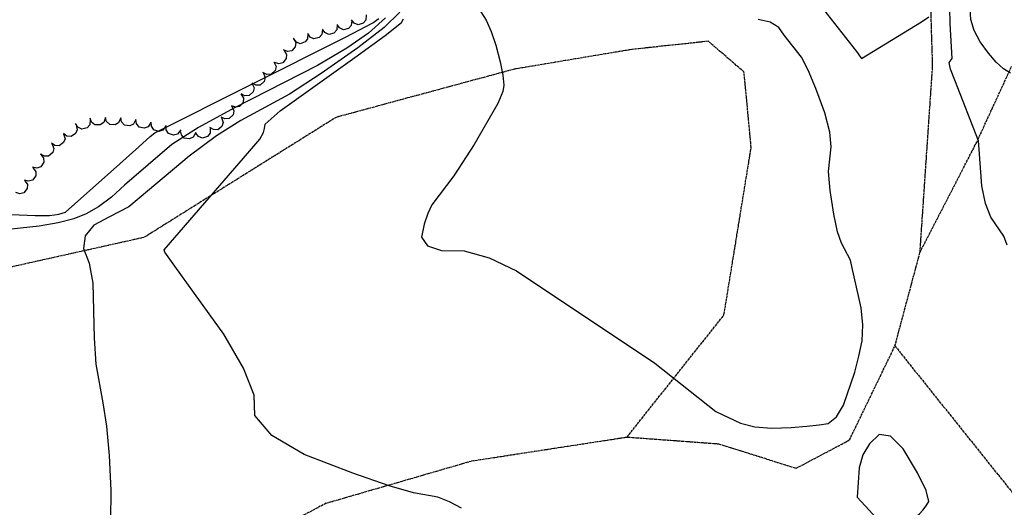
# Model space of a CAD drawing. Extents: x 588791 to 642744, y 433802 to 471288.
# Drawn here: x 602699 to 603281, y 435188 to 435476 of the extents above; entities that cross this region are included whole.
import ezdxf

# ---------------------------------------------------------------- set-up
doc = ezdxf.new("R2010")
doc.units = 0
doc.header["$MEASUREMENT"] = 0
doc.linetypes.add('CENTER', pattern=[2, 1.25, -0.25, 0.25, -0.25])
doc.layers.get('0').update_dxf_attribs({"linetype": 'CONTINUOUS'})
for name, color, linetype in [('CONT-INDX', 7, 'CONTINUOUS'), ('CONT-INTER', 7, 'CONTINUOUS'), ('DIRTROAD', 7, 'CONTINUOUS'), ('TREELINE', 7, 'CONTINUOUS')]:
    doc.layers.add(name, color=color, linetype=linetype)

# ---------------------------------------------------------------- blocks, each defined once
blk = doc.blocks.new('map5')
at = {"layer": 'CONT-INDX', "color": 1, "linetype": 'Continuous', "elevation": 2500}
blk.add_lwpolyline([(11861.58, 480.6), (11852.26, 471.6), (11836.73, 459.53), (11815, 444.39), (11796.23, 432.19), (11767.62, 416.65), (11753.14, 407.49), (11737.02, 395.46), (11707.37, 370.61), (11701.4, 365.6), (11689.99, 359.69), (11680.62, 354.65), (11675.47, 348.39), (11674.53, 340.9), (11677.81, 332.2), (11679.98, 320.46), (11680.95, 287.89), (11681.76, 272.61), (11686.03, 249.6), (11688.11, 235.86), (11689.68, 218.62), (11690.74, 197.89), (11690.38, 163.1)], dxfattribs=at)
at = {"layer": 'CONT-INTER', "color": 7, "linetype": 'Continuous'}
for points, elevation in [([(12220.53, 342.86), (12218.68, 348.2), (12211, 359.43), (12207.69, 367.49), (12205.57, 377.91), (12204, 399.4), (12203.68, 404.63), (12189.62, 440.38), (12187.15, 447.06), (12186.28, 450.95), (12188, 453.31), (12186.94, 473.98), (12186.74, 482.98), (12187.12, 490.78), (12188.06, 497.38), (12191.06, 505.98), (12196.1, 516.58), (12213.67, 548.12), (12217.03, 554.44), (12220.68, 560)], 2520), ([(11598.9, 362.41), (11645.93, 360.53), (11654.38, 360.4), (11657.43, 360.76), (11660.02, 361.22), (11663.82, 362.44), (11696.1, 391.02), (11707.19, 401.06), (11714.05, 407.19), (11716.69, 409.4), (11829.5, 465.94), (11845.56, 474.33), (11849.23, 476.88)], 2480), ([(11855.18, 200.65), (11833.69, 208.2), (11805.09, 219.14), (11785.83, 230.45), (11775.92, 242.13), (11775.36, 254.17), (11769.2, 270.21), (11757.45, 290.24), (11740.1, 314.26), (11728.47, 330.47), (11722.55, 338.85), (11722.29, 340.07), (11772.84, 398.62), (11778.84, 405.62), (11781.01, 409.54), (11781.62, 411.9), (11781.89, 414.54), (11790.86, 422.43), (11834.89, 453.93), (11852.86, 466.93), (11862.44, 474.55), (11863.63, 476.81)], 2510), ([(12109.82, 484.97), (12131.47, 457.41), (12133.94, 454.11), (12134.41, 453.37), (12169.97, 475.04), (12174.24, 478.01)], 2510), ([(11853.13, 477.31), (11842.98, 468.21), (11830.28, 459.36), (11812.87, 449.07), (11763.9, 424.16), (11742.6, 412.52), (11726.85, 402.43), (11698.75, 378.31), (11691.06, 371.3), (11683.51, 365.67), (11676.11, 361.43), (11668.86, 358.58), (11659.61, 356.16), (11648.36, 354.16), (11624.27, 351.67)], 2490), ([(12222.54, 444.59), (12218.45, 447.1), (12214.08, 451.04), (12209.44, 456.4), (12204.53, 463.19), (12201.11, 469.82), (12199.16, 476.3), (12198.68, 482.63), (12198.56, 488.19), (12199.35, 496.96), (12204.23, 508.6), (12218.02, 533.63), (12223.2, 543.37)], 2530), ([(11909.45, 480.92), (11912.56, 475.93), (11915.5, 469.33), (11918.27, 461.13), (11920.87, 451.31), (11922.44, 443.47), (11922.98, 437.61), (11922.49, 433.72), (11919.4, 426.58), (11905.44, 402.5), (11893.51, 383.98), (11880.49, 366.68), (11878.05, 361.61), (11876.02, 355.27), (11874.42, 347.66), (11877.82, 342.5), (11886.22, 339.77), (11899.63, 339.48), (11914.42, 335.45), (11930.58, 327.69), (12012.27, 273.21), (12048.39, 244.64), (12048.39, 244.64), (12062.83, 237.6), (12071.44, 235.43), (12081.43, 234.63), (12092.82, 235.18), (12102.18, 235.84), (12109.52, 236.6), (12114.84, 237.48), (12119.6, 241.37), (12123.8, 248.27), (12130.51, 267.82), (12132.97, 277.2), (12134.84, 286.3), (12135.29, 295.84), (12134.31, 305.81), (12128.73, 330.37), (12127.95, 334.11), (12122.58, 344.13), (12120.32, 350.88), (12118.1, 361.24), (12115.92, 375.2), (12114.93, 386.47), (12116.5, 400.97), (12115.7, 409.67), (12112.7, 421.17), (12107.51, 435.48), (12102.92, 446.43), (12098.93, 454.04), (12088.82, 467.1), (12085.52, 471.64), (12080.39, 474.75), (12073.44, 476.41)], 2520), ([(11897.95, 187.46), (11891, 191.17), (11883.94, 193.91), (11869.55, 196.47), (11855.18, 200.65)], 2510)]:
    blk.add_lwpolyline(points, dxfattribs=dict(at, elevation=elevation))
at = {"layer": 'CONT-INTER', "color": 7, "linetype": 'Continuous', "elevation": 2520}
blk.add_lwpolyline([(12131.89, 193.99), (12145.84, 178.7), (12151.77, 174.64), (12156.67, 174.14), (12168.71, 184.11), (12170.73, 186.29), (12172.59, 188.72), (12174.3, 191.42), (12172.62, 197.94), (12167.55, 208.28), (12159.08, 222.43), (12151.54, 230.01), (12144.92, 231.01), (12139.23, 225.45), (12135.25, 218.86), (12132.99, 211.26), (12131.89, 193.99)], close=True, dxfattribs=at)
at = {"layer": 'DIRTROAD', "color": 44, "linetype": 'CENTER'}
for points in [[(12169.06, 338.76, 2517.04), (12176.51, 448.88, 2511.12), (12174.83, 504.64, 2504.58), (12189.06, 548.47, 2499.58), (12210.01, 582.92, 2498.39), (12237.06, 607.01, 2498.39)], [(11995.85, 229.48, 2514.68), (12053.16, 301.62, 2521.25), (12069.25, 400.75, 2526.64), (12064.99, 445.33, 2529.51), (12043.88, 463.46, 2530.02), (11998.7, 458.62, 2526.36), (11929.16, 446.97, 2522.94), (11823.86, 418.48, 2511.91)], [(11818.08, 190.38, 2506.11), (11903.82, 215.31, 2509.65), (11995.85, 229.48, 2514.68), (12049.92, 225.48, 2515.16), (12095.91, 211.01, 2518.23), (12127.34, 227.73, 2517.91), (12154.21, 283.33, 2517.12), (12169.06, 338.76, 2517.04), (12202.41, 403.49, 2520.06), (12223.17, 448.57, 2528.44)], [(11823.86, 418.48, 2511.91), (11710.31, 347.47, 2500.78), (11565.61, 315.24, 2492.18), (11528.7, 244.64, 2486.71), (11486.91, 236.98, 2486.6), (11474.34, 263.44, 2485.77), (11481.05, 286.91, 2485.39), (11463.55, 331.41, 2485.39)], [(11818.08, 190.38, 2506.11), (11703.9, 129.9, 2498.94), (11625.73, 103.15, 2495.16), (11570.22, 107.22, 2492.82), (11466.28, 170.54, 2489.31), (11314.86, 327.46, 2488.46), (11248.29, 395.35, 2488.19)], [(12154.21, 283.33, 2517.12), (12265.34, 144.53, 2505.91), (12345.69, 94.54, 2503.55), (12383.1, 53.45, 2508.47), (12422.29, 13.32, 2510.37), (12449.73, 0, 2510.99)]]:
    blk.add_polyline3d(points, dxfattribs=at)
at = {"layer": 'TREELINE', "color": 133, "linetype": 'Continuous', "extrusion": (-0.072605, 0.103981, 0.991926), "elevation": 1665.77}
blk.add_lwpolyline([(-9983.28, 6651.43), (-9981.41, 6653.94), (-9979.08, 6654.62), (-9976.01, 6653.69), (-9974.66, 6651.54), (-9974.55, 6649.01)], dxfattribs=at)
at = {"layer": 'TREELINE', "color": 133, "linetype": 'Continuous', "extrusion": (-0.084216, 0.101034, 0.991312), "elevation": 1525.74}
blk.add_lwpolyline([(-9385.91, 7473.02), (-9383.72, 7475.27), (-9381.33, 7475.64), (-9378.4, 7474.32), (-9377.35, 7472.02), (-9377.56, 7469.49)], dxfattribs=at)
at = {"layer": 'TREELINE', "color": 133, "linetype": 'Continuous', "extrusion": (-0.053337, 0.110851, 0.992405), "elevation": 1898.22}
blk.add_lwpolyline([(-10869.37, 4972.98), (-10867.79, 4975.68), (-10865.55, 4976.61), (-10862.4, 4976.03), (-10860.82, 4974.04), (-10860.43, 4971.54)], dxfattribs=at)
at = {"layer": 'TREELINE', "color": 133, "linetype": 'Continuous', "extrusion": (-0.247334, 0.036139, 0.968256), "elevation": -488.05}
blk.add_lwpolyline([(-2170.23, 11870.17), (-2167.13, 11870.58), (-2165.02, 11869.38), (-2163.54, 11866.53), (-2164.15, 11864.07), (-2165.88, 11862.22)], dxfattribs=at)
at = {"layer": 'TREELINE', "color": 133, "linetype": 'Continuous', "extrusion": (-0.101456, 0.096812, 0.990118), "elevation": 1317.06}
blk.add_lwpolyline([(-8497.53, 8492.22), (-8495.06, 8494.14), (-8492.64, 8494.18), (-8489.92, 8492.46), (-8489.2, 8490.03), (-8489.77, 8487.56)], dxfattribs=at)
at = {"layer": 'TREELINE', "color": 133, "linetype": 'Continuous', "extrusion": (-0.152273, -0.009998, 0.988288), "elevation": 661.95}
blk.add_lwpolyline([(308.61, 12045.7), (311.42, 12047.07), (313.8, 12046.6), (316.1, 12044.37), (316.31, 12041.84), (315.25, 12039.54)], dxfattribs=at)
at = {"layer": 'TREELINE', "color": 133, "linetype": 'Continuous', "extrusion": (-0.089862, 0.063938, 0.9939), "elevation": 1445.89}
blk.add_lwpolyline([(-7210.29, 9560.98), (-7209.12, 9563.89), (-7207.04, 9565.13), (-7203.84, 9565.02), (-7201.98, 9563.29), (-7201.23, 9560.87)], dxfattribs=at)
at = {"layer": 'TREELINE', "color": 133, "linetype": 'Continuous', "extrusion": (-0.083531, 0.083297, 0.993018), "elevation": 1527.13}
blk.add_lwpolyline([(-8642.68, 8265.58), (-8641.51, 8268.49), (-8639.43, 8269.73), (-8636.23, 8269.62), (-8634.38, 8267.89), (-8633.62, 8265.47)], dxfattribs=at)
at = {"layer": 'TREELINE', "color": 133, "linetype": 'Continuous', "extrusion": (-0.083442, 0.083483, 0.99301), "elevation": 1528.24}
blk.add_lwpolyline([(-8646.85, 8251.53), (-8645.68, 8254.44), (-8643.61, 8255.69), (-8640.4, 8255.58), (-8638.55, 8253.84), (-8637.8, 8251.43)], dxfattribs=at)
at = {"layer": 'TREELINE', "color": 133, "linetype": 'Continuous', "extrusion": (-0.084495, 0.081421, 0.993092), "elevation": 1515.18}
blk.add_lwpolyline([(-8485.83, 8409.78), (-8484.66, 8412.69), (-8482.58, 8413.93), (-8479.37, 8413.82), (-8477.52, 8412.09), (-8476.77, 8409.67)], dxfattribs=at)
at = {"layer": 'TREELINE', "color": 133, "linetype": 'Continuous', "extrusion": (-0.088778, 0.069392, 0.993631), "elevation": 1460.96}
blk.add_lwpolyline([(-7587.6, 9228.52), (-7586.43, 9231.43), (-7584.36, 9232.68), (-7581.15, 9232.57), (-7579.3, 9230.83), (-7578.55, 9228.42)], dxfattribs=at)
at = {"layer": 'TREELINE', "color": 133, "linetype": 'Continuous', "extrusion": (-0.084896, 0.080547, 0.993129), "elevation": 1510.08}
blk.add_lwpolyline([(-8404.16, 8475.13), (-8402.99, 8478.03), (-8400.91, 8479.28), (-8397.71, 8479.17), (-8395.86, 8477.43), (-8395.1, 8475.02)], dxfattribs=at)
at = {"layer": 'TREELINE', "color": 133, "linetype": 'Continuous', "extrusion": (-0.070632, 0.100168, 0.99246), "elevation": 1690.72}
blk.add_lwpolyline([(-9776.12, 6644.11), (-9774.95, 6647.02), (-9772.87, 6648.26), (-9769.67, 6648.15), (-9767.82, 6646.42), (-9767.06, 6644)], dxfattribs=at)
at = {"layer": 'TREELINE', "color": 133, "linetype": 'Continuous', "extrusion": (-0.034056, 0.11646, 0.992611), "elevation": 2124.76}
blk.add_lwpolyline([(-11326.23, 3158.57), (-11325.07, 3161.48), (-11322.99, 3162.73), (-11319.78, 3162.62), (-11317.93, 3160.88), (-11317.18, 3158.46)], dxfattribs=at)
at = {"layer": 'TREELINE', "color": 133, "linetype": 'Continuous', "extrusion": (0.008756, 0.113694, 0.993477), "elevation": 2625.87}
blk.add_lwpolyline([(-11620.86, -1021.87), (-11620.09, -1018.84), (-11618.2, -1017.32), (-11615.01, -1017), (-11612.94, -1018.47), (-11611.87, -1020.76)], dxfattribs=at)
at = {"layer": 'TREELINE', "color": 133, "linetype": 'Continuous', "extrusion": (0.031187, 0.108372, 0.993621), "elevation": 2886.14}
blk.add_lwpolyline([(-11124.72, -3332.34), (-11124.35, -3329.23), (-11122.67, -3327.49), (-11119.54, -3326.77), (-11117.3, -3327.96), (-11115.95, -3330.1)], dxfattribs=at)
at = {"layer": 'TREELINE', "color": 133, "linetype": 'Continuous', "extrusion": (0.017289, 0.102885, 0.994543), "elevation": 2723.62}
blk.add_lwpolyline([(-11474.56, -2078.49), (-11473.6, -2075.51), (-11471.62, -2074.12), (-11468.41, -2074), (-11466.44, -2075.6), (-11465.52, -2077.95)], dxfattribs=at)
at = {"layer": 'TREELINE', "color": 133, "linetype": 'Continuous', "extrusion": (0.034983, 0.092369, 0.99511), "elevation": 2927.75}
blk.add_lwpolyline([(-10807.94, -4269.24), (-10807.29, -4266.17), (-10805.46, -4264.59), (-10802.28, -4264.15), (-10800.16, -4265.54), (-10799, -4267.79)], dxfattribs=at)
at = {"layer": 'TREELINE', "color": 133, "linetype": 'Continuous', "extrusion": (0.040124, 0.086147, 0.995474), "elevation": 2986.32}
blk.add_lwpolyline([(-10452.55, -5063.59), (-10451.96, -5060.51), (-10450.17, -5058.88), (-10447, -5058.37), (-10444.85, -5059.72), (-10443.64, -5061.94)], dxfattribs=at)
at = {"layer": 'TREELINE', "color": 133, "linetype": 'Continuous', "extrusion": (0.024545, 0.086899, 0.995915), "elevation": 2805.03}
blk.add_lwpolyline([(-11178.54, -3344.97), (-11177.37, -3342.06), (-11175.29, -3340.82), (-11172.08, -3340.93), (-11170.24, -3342.67), (-11169.48, -3345.08)], dxfattribs=at)
at = {"layer": 'TREELINE', "color": 133, "linetype": 'Continuous', "extrusion": (-0.078735, 0.091052, 0.992729), "elevation": 1585.88}
blk.add_lwpolyline([(-9166.18, 7619.4), (-9165.01, 7622.31), (-9162.94, 7623.55), (-9159.73, 7623.44), (-9157.88, 7621.71), (-9157.13, 7619.29)], dxfattribs=at)
at = {"layer": 'TREELINE', "color": 133, "linetype": 'Continuous', "extrusion": (-0.074986, 0.09572, 0.99258), "elevation": 1638.4}
blk.add_lwpolyline([(-9433.15, 7122.59), (-9431.98, 7125.5), (-9429.91, 7126.74), (-9426.7, 7126.63), (-9424.85, 7124.9), (-9424.09, 7122.48)], dxfattribs=at)
at = {"layer": 'TREELINE', "color": 133, "linetype": 'Continuous', "extrusion": (0.011048, 0.102562, 0.994665), "elevation": 2649.94}
blk.add_lwpolyline([(-11629.52, -1398.7), (-11628.35, -1395.8), (-11626.27, -1394.55), (-11623.07, -1394.66), (-11621.22, -1396.4), (-11620.46, -1398.82)], dxfattribs=at)
at = {"layer": 'TREELINE', "color": 133, "linetype": 'Continuous', "extrusion": (-0.042731, 0.115034, 0.992442), "elevation": 2018.04}
blk.add_lwpolyline([(-11157.65, 3982.67), (-11156.48, 3985.58), (-11154.4, 3986.83), (-11151.2, 3986.71), (-11149.35, 3984.98), (-11148.59, 3982.56)], dxfattribs=at)
at = {"layer": 'TREELINE', "color": 133, "linetype": 'Continuous', "extrusion": (-0.082281, 0.085605, 0.992926), "elevation": 1550.13}
blk.add_lwpolyline([(-8682.7, 8027.44), (-8681.54, 8030.35), (-8679.46, 8031.6), (-8676.25, 8031.49), (-8674.4, 8029.75), (-8673.65, 8027.33)], dxfattribs=at)
at = {"layer": 'TREELINE', "color": 133, "linetype": 'Continuous', "extrusion": (-0.090449, 0.051077, 0.99459), "elevation": 1445.46}
blk.add_lwpolyline([(-6073.6, 10153.38), (-6072.43, 10156.28), (-6070.36, 10157.53), (-6067.15, 10157.42), (-6065.3, 10155.69), (-6064.54, 10153.27)], dxfattribs=at)
at = {"layer": 'TREELINE', "color": 133, "linetype": 'Continuous', "extrusion": (-0.090451, 0.058389, 0.994188), "elevation": 1447.27}
blk.add_lwpolyline([(-6642.16, 9785.04), (-6640.99, 9787.95), (-6638.92, 9789.2), (-6635.71, 9789.08), (-6633.86, 9787.35), (-6633.1, 9784.93)], dxfattribs=at)
at = {"layer": 'TREELINE', "color": 133, "linetype": 'Continuous', "extrusion": (-0.090149, 0.061918, 0.994002), "elevation": 1451.67}
blk.add_lwpolyline([(-6904.3, 9594.93), (-6903.13, 9597.84), (-6901.06, 9599.09), (-6897.85, 9598.98), (-6896, 9597.24), (-6895.24, 9594.83)], dxfattribs=at)

msp = doc.modelspace()

# ---------------------------------------------------------------- block references
msp.add_blockref('map5', (591062.2175, 435000))

doc.saveas('drawing.dxf')
